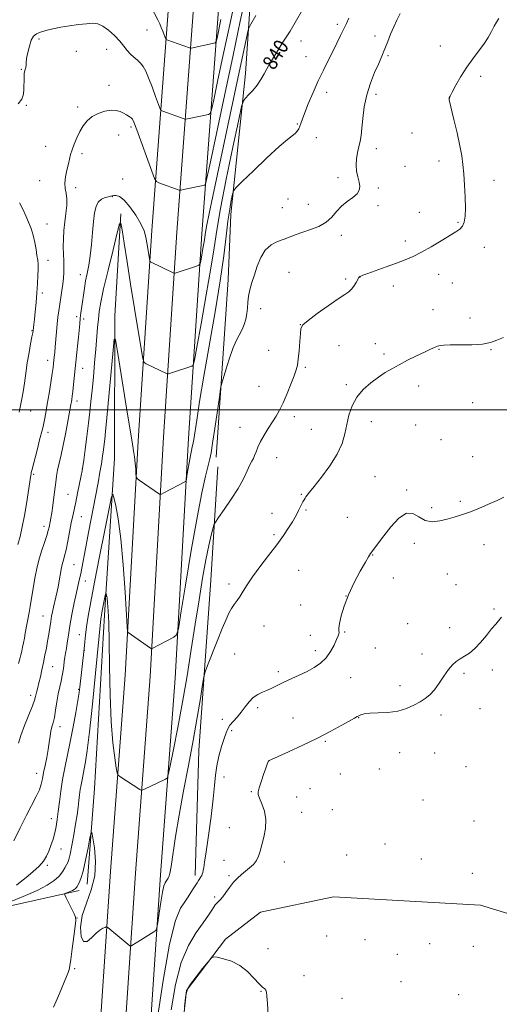
# Model space of a CAD drawing. Extents: x 2134800 to 2137700, y 287300 to 290200.
# Drawn here: x 2135147 to 2135406, y 288180 to 288710 of the extents above; entities that cross this region are included whole.
import ezdxf

# ---------------------------------------------------------------- set-up
doc = ezdxf.new("R2010")
doc.units = 0
doc.header["$MEASUREMENT"] = 0
for name, color, linetype, lineweight in [('BREAKLINE DTM HARD', 7, 'Continuous', 0), ('CONTOUR INDEX', 41, 'Continuous', 13), ('CONTOUR INDEX LABEL', 244, 'Continuous', 0), ('CONTOUR INTERMEDIATE', 44, 'Continuous', 0), ('CONTOUR INTERMEDIATE DEPRESSION', 44, 'Continuous', 0), ('GRID LINE', 7, 'Continuous', 0), ('SPOT ELEVATION DTM', 2, 'Continuous', 13)]:
    doc.layers.add(name, color=color, linetype=linetype, lineweight=lineweight)
doc.styles.add('Style-WORKING', font='WORKING.shx')

msp = doc.modelspace()

# ---------------------------------------------------------------- linework, layer by layer
at = {"layer": 'BREAKLINE DTM HARD'}
for points in [[(2135253.38, 288474.58, 835.41), (2135259.76, 288570.26, 836.88), (2135261.26, 288605.34, 837.45), (2135269.2, 288681.27, 840.61), (2135277.3, 288801.87, 847.39), (2135284.2, 288873.81, 853.05), (2135287.47, 288930.98, 858.02), (2135291.55, 288976.87, 862.54)], [(2135163.26, 287807.48, 829.02), (2135175.48, 287915.17, 828.88), (2135184.13, 288034.98, 829.34), (2135188.71, 288135.67, 830.24), (2135196.36, 288251.37, 832.61), (2135204.22, 288357.19, 835.44), (2135211.55, 288486.19, 838.55), (2135218.75, 288596.7, 842.62), (2135227.81, 288719.71, 849.06)], [(2135182.3, 287830.34, 829.03), (2135188.94, 287914.15, 829.08), (2135197.61, 288034.19, 829.54), (2135202.19, 288134.92, 830.44), (2135209.83, 288250.42, 832.81), (2135217.69, 288356.31, 835.64), (2135225.03, 288485.37, 838.75), (2135232.22, 288595.77, 842.82), (2135241.28, 288718.87, 849.26)], [(2135197.54, 287829.95, 828.76), (2135202.4, 287913.13, 828.88), (2135211.09, 288033.4, 829.34), (2135215.67, 288134.17, 830.24), (2135223.3, 288249.47, 832.61), (2135231.16, 288355.43, 835.44), (2135238.51, 288484.55, 838.55), (2135245.69, 288594.84, 842.62), (2135254.75, 288718.03, 849.06)], [(2135201.98, 288605.63, 840.11), (2135198.66, 288550.72, 838.19), (2135198.65, 288473.83, 836.66), (2135193.15, 288389.48, 833.55), (2135187.85, 288296.08, 832.54), (2135183.89, 288244.55, 831.29)], [(2135242.02, 288249.22, 830.44), (2135243.93, 288316.53, 831.24), (2135250.4, 288408.26, 832.93), (2135254.15, 288469.4, 835.08)], [(2135002.22, 288098.78, 833.77), (2135007.44, 288144.69, 834.23), (2135013.51, 288177.04, 834.57), (2135026.11, 288195.41, 835.07), (2135038.9, 288205.3, 835.3), (2135129.38, 288229.9, 833.94), (2135179.44, 288241.17, 831.63)], [(2135197.3, 287825.75, 828.75), (2135209.96, 287841.29, 824.91), (2135215.32, 287880.42, 824.91), (2135220.48, 287980.59, 826.38), (2135229.42, 288114.21, 826.04), (2135237.43, 288187.31, 825.92), (2135258.3, 288214.91, 826.04), (2135277.21, 288229.46, 826.38), (2135316.6, 288237.67, 826.49), (2135395.84, 288233.19, 826.49), (2135449.34, 288216.83, 825.64), (2135517.28, 288186.67, 824.62), (2135556.68, 288168.88, 823.49)]]:
    msp.add_polyline3d(points, dxfattribs=at)
at = {"layer": 'CONTOUR INDEX', "flags": 128}
for points, elevation in [([(2135146.829, 288320.558), (2135148.075, 288324.633), (2135150.067, 288329.954), (2135154.348, 288340.545), (2135155.516, 288343.714), (2135156.073, 288345.606), (2135156.386, 288346.987), (2135156.759, 288348.524), (2135157.257, 288350.486), (2135157.882, 288353.045), (2135158.628, 288356.295), (2135159.449, 288360.023), (2135160.291, 288363.938), (2135161.104, 288367.807), (2135161.864, 288371.614), (2135162.551, 288375.401), (2135163.152, 288379.171), (2135164.171, 288386.033), (2135164.639, 288388.825), (2135165.127, 288391.32), (2135165.679, 288393.753), (2135167.019, 288399.146), (2135167.721, 288402.253), (2135168.381, 288405.641), (2135168.968, 288408.994), (2135169.458, 288411.925), (2135169.843, 288414.161), (2135170.186, 288415.897), (2135170.568, 288417.44), (2135171.06, 288419.127), (2135171.689, 288421.393), (2135172.471, 288424.701), (2135173.399, 288429.28), (2135175.292, 288439.227), (2135176.066, 288443.038), (2135177.652, 288450.334), (2135178.694, 288455.251), (2135180.64, 288464.621), (2135181.168, 288467.257), (2135181.528, 288469.468), (2135181.979, 288472.881), (2135182.706, 288478.616), (2135183.601, 288485.76), (2135184.481, 288492.893), (2135185.211, 288498.987), (2135185.841, 288504.582), (2135186.468, 288510.612), (2135187.16, 288517.714), (2135187.868, 288525.341), (2135188.515, 288532.652), (2135189.487, 288544.324), (2135189.89, 288548.878), (2135190.353, 288553.029), (2135191.172, 288557.991), (2135192.693, 288565.183), (2135195.078, 288575.324), (2135197.766, 288586.315), (2135200.012, 288595.354), (2135201.294, 288600.168), (2135201.975, 288600.592), (2135202.636, 288596.988), (2135203.747, 288589.795), (2135205.314, 288579.754), (2135207.23, 288567.678), (2135209.346, 288554.588), (2135212.907, 288532.885), (2135213.812, 288527.705), (2135214.509, 288525.623), (2135215.596, 288524.856), (2135226.532, 288519.619), (2135227.085, 288519.397), (2135227.663, 288519.439), (2135228.761, 288519.784), (2135240.286, 288523.588), (2135240.904, 288524.136), (2135241.584, 288526.785), (2135242.909, 288533.806), (2135245.236, 288546.454), (2135248.026, 288561.928), (2135250.516, 288576.414), (2135252.207, 288587.307), (2135253.655, 288596.845), (2135255.684, 288608.48), (2135258.812, 288624.366), (2135262.354, 288641.489), (2135265.319, 288655.537), (2135267.023, 288663.381), (2135267.992, 288666.599), (2135269.056, 288667.949), (2135270.835, 288669.694), (2135273.106, 288672.102), (2135275.434, 288674.946), (2135277.467, 288677.999), (2135279.189, 288681.029), (2135280.667, 288683.804), (2135282.03, 288686.259), (2135283.664, 288688.993), (2135286.017, 288692.771), (2135289.346, 288698.06), (2135293.125, 288704.131), (2135296.638, 288709.955), (2135299.319, 288714.704)], 840), ([(2135221.403, 288170.157), (2135224.731, 288192.541), (2135228.222, 288212.29), (2135231.406, 288224.871), (2135234.156, 288231.559), (2135236.432, 288235.08), (2135238.225, 288237.719), (2135239.655, 288239.989), (2135240.872, 288241.963), (2135241.995, 288243.699), (2135243.016, 288245.205), (2135243.894, 288246.476), (2135244.599, 288247.52), (2135245.146, 288248.398), (2135245.558, 288249.186), (2135245.865, 288249.966), (2135246.111, 288250.838), (2135246.346, 288251.91), (2135246.636, 288253.46), (2135247.118, 288256.45), (2135247.945, 288262.013), (2135249.185, 288270.729), (2135250.562, 288280.96), (2135251.714, 288290.513), (2135252.407, 288297.754), (2135252.913, 288303.281), (2135253.632, 288308.249), (2135254.838, 288313.505), (2135256.295, 288318.656), (2135257.644, 288323.004), (2135258.646, 288326.067), (2135259.555, 288328.23), (2135260.744, 288330.098), (2135262.481, 288332.171), (2135264.601, 288334.53), (2135266.83, 288337.153), (2135268.963, 288339.968), (2135271.069, 288342.699), (2135273.287, 288345.019), (2135275.716, 288346.706), (2135278.3, 288347.955), (2135280.945, 288349.062), (2135283.613, 288350.28), (2135286.499, 288351.683), (2135289.855, 288353.295), (2135298.127, 288357.109), (2135302.37, 288359.162), (2135306.226, 288361.257), (2135309.619, 288363.591), (2135312.536, 288366.42), (2135314.961, 288369.847), (2135316.87, 288373.367), (2135318.238, 288376.327), (2135319.065, 288378.25), (2135319.457, 288379.382), (2135319.546, 288380.15), (2135319.484, 288380.996), (2135319.5, 288382.429), (2135319.844, 288384.977), (2135320.741, 288389.013), (2135322.313, 288394.307), (2135324.66, 288400.475), (2135327.748, 288407.047), (2135331.012, 288413.201), (2135333.757, 288418.034), (2135335.493, 288420.947), (2135336.562, 288422.584), (2135338.844, 288425.724), (2135340.827, 288428.418), (2135343.681, 288432.219), (2135347.486, 288437.059), (2135351.757, 288441.653), (2135355.867, 288444.408), (2135359.373, 288444.281), (2135362.558, 288442.408), (2135365.885, 288440.474), (2135369.688, 288439.792), (2135373.775, 288440.192), (2135377.823, 288441.134), (2135381.632, 288442.193), (2135385.5, 288443.42), (2135389.848, 288444.984), (2135394.904, 288446.972), (2135400.122, 288449.157), (2135404.765, 288451.232), (2135408.267, 288452.942)], 830)]:
    msp.add_lwpolyline(points, dxfattribs=dict(at, elevation=elevation))
at = {"layer": 'CONTOUR INTERMEDIATE', "flags": 128}
for points, elevation in [([(2135146.567, 288427.527), (2135147.666, 288431.842), (2135148.873, 288437.114), (2135150.071, 288443.072), (2135151.154, 288449.359), (2135152.063, 288455.28), (2135153.443, 288464.802), (2135153.58, 288465.641), (2135153.7, 288466.228), (2135153.976, 288467.332), (2135156.992, 288479.114), (2135158.215, 288483.813), (2135159.764, 288489.607), (2135160.312, 288491.907), (2135160.893, 288494.746), (2135161.563, 288498.42), (2135162.364, 288503.127), (2135163.302, 288508.854), (2135164.239, 288514.733), (2135165.006, 288519.681), (2135165.481, 288522.93), (2135165.742, 288524.963), (2135166.11, 288528.463), (2135166.344, 288530.877), (2135166.616, 288533.968), (2135167.272, 288541.995), (2135167.659, 288546.144), (2135168.088, 288549.908), (2135168.565, 288553.421), (2135169.095, 288556.932), (2135169.672, 288560.612), (2135170.243, 288564.32), (2135170.74, 288567.84), (2135171.107, 288571.025), (2135171.315, 288574.029), (2135171.347, 288577.078), (2135171.211, 288580.367), (2135171.018, 288583.961), (2135170.909, 288587.898), (2135170.996, 288592.182), (2135171.285, 288596.701), (2135171.758, 288601.313), (2135172.355, 288605.854), (2135172.848, 288610.085), (2135172.967, 288613.744), (2135172.568, 288616.702), (2135172.003, 288619.345), (2135171.745, 288622.189), (2135172.131, 288625.581), (2135172.929, 288629.192), (2135173.769, 288632.525), (2135174.935, 288637.649), (2135175.685, 288640.208), (2135176.833, 288643.255), (2135178.308, 288646.61), (2135179.97, 288649.963), (2135181.747, 288653.045), (2135183.83, 288655.749), (2135186.477, 288658.006), (2135189.811, 288659.749), (2135193.422, 288660.92), (2135196.769, 288661.461), (2135199.439, 288661.362), (2135201.545, 288660.785), (2135203.331, 288659.94), (2135204.977, 288659.018), (2135206.411, 288658.138), (2135207.494, 288657.405), (2135208.211, 288656.688), (2135209.037, 288654.936), (2135210.565, 288650.863), (2135218.679, 288628.595), (2135220.161, 288624.676), (2135221.145, 288623.074), (2135222.474, 288622.417), (2135233.464, 288618.473), (2135233.824, 288618.383), (2135234.403, 288618.444), (2135235.696, 288618.708), (2135247.155, 288621.134), (2135247.588, 288621.669), (2135248.393, 288624.927), (2135250.26, 288633.701), (2135257.951, 288670.109), (2135262.416, 288691.146), (2135266.332, 288709.477), (2135271.609, 288733.978)], 844), ([(2135146.733, 288664.91), (2135148.623, 288667.482), (2135149.445, 288670.097), (2135149.683, 288672.891), (2135149.815, 288678.832), (2135149.967, 288681.239), (2135150.268, 288682.844), (2135150.615, 288683.872), (2135150.869, 288684.677), (2135150.948, 288685.611), (2135151.001, 288687.02), (2135151.238, 288689.253), (2135151.816, 288692.465), (2135152.683, 288696.048), (2135153.739, 288699.206), (2135154.941, 288701.342), (2135156.485, 288702.666), (2135158.628, 288703.586), (2135161.566, 288704.444), (2135165.253, 288705.293), (2135169.584, 288706.118), (2135174.381, 288706.894), (2135179.174, 288707.563), (2135183.421, 288708.059), (2135186.757, 288708.274), (2135189.534, 288707.944), (2135192.278, 288706.76), (2135195.361, 288704.555), (2135198.528, 288701.702), (2135201.37, 288698.714), (2135203.599, 288696.015), (2135205.413, 288693.677), (2135207.137, 288691.682), (2135209.005, 288689.987), (2135210.902, 288688.443), (2135212.626, 288686.874), (2135214.054, 288685.055), (2135215.39, 288682.574), (2135216.918, 288678.97), (2135218.804, 288674.071), (2135220.737, 288668.86), (2135222.288, 288664.609), (2135223.184, 288662.239), (2135223.779, 288661.27), (2135224.583, 288660.873), (2135235.574, 288656.951), (2135236.403, 288656.682), (2135236.986, 288656.64), (2135237.819, 288656.792), (2135249.278, 288659.242), (2135250.158, 288659.7), (2135250.873, 288661.719), (2135252.035, 288667.033), (2135254.133, 288676.971), (2135257.165, 288691.267), (2135261.003, 288709.252), (2135265.407, 288729.757)], 846), ([(2135218.375, 288717.007), (2135221.836, 288710.202), (2135222.913, 288708.016), (2135223.79, 288706.076), (2135224.617, 288704.042), (2135225.351, 288702.113), (2135226.208, 288699.802), (2135226.414, 288699.466), (2135226.692, 288699.329), (2135238.983, 288694.98), (2135239.569, 288694.836), (2135239.942, 288694.877), (2135251.402, 288697.35), (2135252.729, 288697.731), (2135253.353, 288698.512), (2135253.809, 288700.364), (2135255.936, 288710.376)], 848), ([(2135141.413, 288234.653), (2135149.355, 288237.795), (2135156.829, 288241.041), (2135162.37, 288243.938), (2135166.134, 288246.512), (2135168.679, 288248.905), (2135170.494, 288251.205), (2135171.784, 288253.289), (2135172.685, 288254.977), (2135173.339, 288256.271), (2135173.925, 288257.891), (2135174.631, 288260.734), (2135175.58, 288265.378), (2135176.645, 288271.107), (2135177.638, 288276.882), (2135178.411, 288281.868), (2135178.985, 288286.04), (2135179.425, 288289.576), (2135179.793, 288292.654), (2135180.151, 288295.435), (2135180.56, 288298.081), (2135181.065, 288300.747), (2135182.301, 288306.665), (2135183.007, 288310.455), (2135183.889, 288316.483), (2135185.094, 288326.583), (2135186.681, 288341.573), (2135188.359, 288358.225), (2135191.271, 288387.422), (2135191.384, 288388.305), (2135191.546, 288389.371), (2135191.792, 288390.788), (2135192.158, 288392.735), (2135193.609, 288400.016), (2135193.851, 288401.169), (2135193.976, 288401.45), (2135194.089, 288401.101), (2135194.276, 288400.265), (2135194.53, 288398.693), (2135194.826, 288396.035), (2135195.134, 288391.845), (2135195.427, 288385.272), (2135195.673, 288375.366), (2135195.878, 288361.767), (2135196.174, 288346.476), (2135196.729, 288332.087), (2135197.631, 288320.71), (2135198.664, 288312.533), (2135199.532, 288307.262), (2135200.06, 288304.477), (2135200.544, 288303.262), (2135201.399, 288302.576), (2135212.161, 288295.577), (2135212.893, 288295.155), (2135213.474, 288295.144), (2135214.4, 288295.536), (2135226.088, 288301.009), (2135226.895, 288301.615), (2135227.535, 288303.499), (2135228.557, 288308.277), (2135230.356, 288317.063), (2135232.713, 288328.969), (2135235.252, 288342.604), (2135237.669, 288356.752), (2135239.932, 288370.883), (2135242.078, 288384.639), (2135244.131, 288397.631), (2135246.063, 288409.351), (2135247.835, 288419.261), (2135249.398, 288426.944), (2135250.674, 288432.471), (2135251.578, 288436.037), (2135252.15, 288438.027), (2135252.946, 288439.583), (2135254.646, 288442.04), (2135257.678, 288446.345), (2135261.45, 288451.891), (2135265.112, 288457.687), (2135267.989, 288462.875), (2135270.082, 288467.153), (2135271.566, 288470.354), (2135272.612, 288472.442), (2135273.39, 288473.909), (2135274.066, 288475.377), (2135274.81, 288477.355), (2135275.803, 288479.901), (2135277.23, 288482.956), (2135279.189, 288486.423), (2135281.441, 288490.043), (2135283.665, 288493.516), (2135285.627, 288496.685), (2135287.457, 288499.961), (2135289.377, 288503.899), (2135291.512, 288508.8), (2135293.618, 288513.954), (2135295.356, 288518.398), (2135296.484, 288521.518), (2135297.149, 288524.104), (2135297.591, 288527.297), (2135298.006, 288531.837), (2135298.39, 288536.876), (2135298.693, 288541.167), (2135299.022, 288543.875), (2135300.121, 288545.814), (2135302.892, 288548.211), (2135307.826, 288551.902), (2135313.755, 288556.159), (2135319.098, 288559.862), (2135322.659, 288562.209), (2135324.79, 288563.658), (2135326.227, 288564.984), (2135327.557, 288566.753), (2135328.77, 288568.691), (2135330.26, 288571.271), (2135330.56, 288571.706), (2135330.788, 288571.896), (2135331.209, 288572.108), (2135332.408, 288572.581), (2135335.049, 288573.544), (2135345.014, 288577.087), (2135350.492, 288579.065), (2135355.168, 288580.839), (2135359.435, 288582.675), (2135363.976, 288584.965), (2135369.221, 288587.932), (2135374.59, 288591.129), (2135382.558, 288595.939), (2135384.703, 288597.471), (2135386.059, 288599.066), (2135386.948, 288601.23), (2135387.458, 288604.349), (2135387.623, 288608.78), (2135387.487, 288614.648), (2135387.153, 288621.144), (2135386.738, 288627.226), (2135386.303, 288632.215), (2135385.684, 288636.875), (2135384.662, 288642.333), (2135383.129, 288649.258), (2135381.425, 288656.474), (2135378.878, 288667.014), (2135378.796, 288667.538), (2135378.853, 288667.83), (2135378.928, 288668.088), (2135379.343, 288668.995), (2135380.443, 288671.142), (2135382.46, 288674.884), (2135385.193, 288679.643), (2135388.33, 288684.607), (2135391.576, 288689.129), (2135394.704, 288693.208), (2135397.507, 288697.003), (2135399.822, 288700.619), (2135401.675, 288703.92), (2135403.138, 288706.715), (2135404.344, 288708.916), (2135405.662, 288710.855)], 834), ([(2135144.297, 288267.792), (2135147.699, 288274.805), (2135151.145, 288281.704), (2135156.438, 288291.808), (2135158.107, 288295.376), (2135159.132, 288298.409), (2135159.782, 288301.337), (2135160.385, 288304.61), (2135161.184, 288308.53), (2135162.077, 288312.819), (2135162.874, 288317.053), (2135163.444, 288320.871), (2135163.873, 288324.175), (2135164.301, 288326.933), (2135164.839, 288329.213), (2135165.47, 288331.502), (2135166.146, 288334.388), (2135166.829, 288338.255), (2135167.528, 288342.67), (2135168.261, 288346.998), (2135169.031, 288350.742), (2135169.773, 288353.965), (2135170.404, 288356.87), (2135170.87, 288359.619), (2135171.219, 288362.202), (2135171.527, 288364.568), (2135171.855, 288366.725), (2135172.221, 288368.916), (2135172.627, 288371.443), (2135173.094, 288374.593), (2135173.7, 288378.585), (2135174.541, 288383.622), (2135175.66, 288389.71), (2135176.907, 288396.059), (2135178.078, 288401.682), (2135179.019, 288405.863), (2135179.762, 288408.982), (2135180.387, 288411.694), (2135180.995, 288414.697), (2135182.937, 288425.124), (2135184.598, 288433.935), (2135189.692, 288460.804), (2135190.733, 288466.481), (2135191.512, 288471.049), (2135192.12, 288475.039), (2135192.596, 288478.527), (2135192.966, 288481.478), (2135193.283, 288484.189), (2135193.708, 288488.293), (2135194.428, 288495.761), (2135197.833, 288532.27), (2135198.471, 288538.173), (2135199.079, 288537.949), (2135200.182, 288531.409), (2135202.11, 288519.071), (2135204.441, 288504.303), (2135206.561, 288491.183), (2135208.001, 288482.759), (2135208.854, 288477.964), (2135209.359, 288474.696), (2135209.715, 288471.315), (2135209.969, 288468.005), (2135210.132, 288465.406), (2135210.28, 288463.934), (2135210.746, 288463.103), (2135211.931, 288462.201), (2135222.769, 288454.593), (2135223.184, 288454.386), (2135223.8, 288454.559), (2135225.146, 288455.257), (2135236.771, 288461.481), (2135237.095, 288461.741), (2135237.316, 288462.466), (2135237.621, 288464.277), (2135238.146, 288467.533), (2135238.811, 288471.547), (2135239.482, 288475.367), (2135240.048, 288478.236), (2135240.485, 288480.179), (2135240.791, 288481.414), (2135240.998, 288482.33), (2135241.276, 288484.006), (2135242.834, 288494.442), (2135244.421, 288504.563), (2135246.694, 288518.162), (2135252.783, 288552.861), (2135255.528, 288569.538), (2135257.44, 288583.052), (2135258.708, 288593.564), (2135259.679, 288601.751), (2135260.62, 288608.18), (2135261.482, 288612.979), (2135262.136, 288616.167), (2135262.668, 288618.017), (2135264.029, 288619.82), (2135267.385, 288623.121), (2135273.391, 288628.888), (2135280.647, 288635.773), (2135287.243, 288641.854), (2135291.709, 288645.686), (2135294.349, 288647.745), (2135295.908, 288648.989), (2135297.02, 288650.208), (2135297.856, 288651.513), (2135298.476, 288652.849), (2135298.986, 288654.282), (2135299.69, 288656.359), (2135300.941, 288659.748), (2135302.976, 288664.855), (2135305.569, 288671.031), (2135308.376, 288677.363), (2135311.11, 288683.122), (2135313.701, 288688.306), (2135316.135, 288693.098), (2135318.386, 288697.619), (2135320.396, 288701.74), (2135322.093, 288705.275), (2135323.476, 288708.188), (2135324.801, 288711.071)], 838), ([(2135145.828, 288243.965), (2135147.747, 288245.551), (2135150.91, 288248.063), (2135154.635, 288251.121), (2135158.015, 288254.212), (2135160.37, 288256.957), (2135161.92, 288259.534), (2135163.114, 288262.257), (2135164.303, 288265.359), (2135165.455, 288268.737), (2135166.44, 288272.207), (2135167.174, 288275.672), (2135167.741, 288279.39), (2135168.268, 288283.707), (2135168.87, 288288.86), (2135169.619, 288294.664), (2135170.573, 288300.822), (2135171.77, 288307.141), (2135174.699, 288321.165), (2135176.281, 288329.224), (2135177.74, 288337.059), (2135178.878, 288343.48), (2135179.569, 288347.708), (2135179.963, 288350.608), (2135182.2, 288371.223), (2135182.563, 288375.035), (2135182.949, 288378.58), (2135183.542, 288383.17), (2135184.42, 288388.913), (2135185.757, 288396.602), (2135187.751, 288407.2), (2135190.452, 288420.956), (2135193.315, 288435.272), (2135195.647, 288446.84), (2135196.968, 288453.119), (2135197.646, 288454.651), (2135198.263, 288452.752), (2135199.267, 288448.403), (2135200.569, 288441.258), (2135201.948, 288430.637), (2135203.205, 288416.553), (2135204.241, 288401.792), (2135205.387, 288383.196), (2135205.628, 288380.691), (2135205.907, 288380.161), (2135218.017, 288371.632), (2135218.558, 288371.342), (2135218.827, 288371.404), (2135230.447, 288377.596), (2135231.951, 288378.799), (2135232.972, 288382.158), (2135234.387, 288390.556), (2135236.822, 288405.655), (2135239.905, 288424.264), (2135243.018, 288441.972), (2135245.641, 288455.277), (2135247.665, 288464.285), (2135249.084, 288470.009), (2135249.955, 288473.626), (2135250.593, 288476.969), (2135251.381, 288482.035), (2135252.573, 288490.058), (2135255.048, 288506.894), (2135255.717, 288511.318), (2135256.235, 288513.871), (2135257.045, 288516.743), (2135258.467, 288521.525), (2135260.323, 288527.42), (2135262.313, 288533.034), (2135264.179, 288537.304), (2135267.272, 288543.247), (2135268.435, 288546.027), (2135269.307, 288548.918), (2135269.865, 288551.887), (2135270.137, 288554.913), (2135270.336, 288558.033), (2135270.728, 288561.297), (2135271.512, 288564.772), (2135272.636, 288568.57), (2135273.983, 288572.819), (2135275.495, 288577.519), (2135277.351, 288582.157), (2135279.788, 288586.093), (2135282.934, 288588.865), (2135286.474, 288590.717), (2135289.984, 288592.072), (2135296.358, 288594.504), (2135299.95, 288595.773), (2135304.21, 288597.184), (2135308.66, 288598.892), (2135312.642, 288601.071), (2135315.706, 288603.805), (2135318.235, 288606.811), (2135320.824, 288609.719), (2135323.86, 288612.241), (2135326.891, 288614.429), (2135329.258, 288616.422), (2135330.471, 288618.362), (2135330.711, 288620.414), (2135330.328, 288622.752), (2135329.66, 288625.498), (2135329.016, 288628.59), (2135328.694, 288631.915), (2135328.901, 288635.353), (2135329.483, 288638.731), (2135330.84, 288644.723), (2135331.397, 288647.806), (2135331.895, 288651.769), (2135332.405, 288657.054), (2135333.164, 288663.265), (2135334.455, 288669.795), (2135336.426, 288676.076), (2135338.697, 288681.695), (2135340.758, 288686.273), (2135342.24, 288689.624), (2135343.351, 288692.312), (2135345.785, 288698.515), (2135347.349, 288702.39), (2135349.021, 288706.32), (2135350.73, 288710.016), (2135352.559, 288713.617)], 836), ([(2135146.861, 288363.321), (2135147.615, 288365.881), (2135148.143, 288367.984), (2135148.58, 288369.98), (2135149.036, 288372.151), (2135149.519, 288374.518), (2135150.012, 288377.037), (2135150.501, 288379.667), (2135152.51, 288390.895), (2135153.078, 288394.181), (2135155.073, 288406.07), (2135155.822, 288410.277), (2135156.71, 288414.598), (2135157.851, 288419.155), (2135159.288, 288423.955), (2135160.788, 288428.544), (2135162.045, 288432.354), (2135162.841, 288434.99), (2135163.288, 288436.763), (2135163.903, 288439.638), (2135164.286, 288441.616), (2135164.751, 288444.48), (2135165.301, 288448.435), (2135165.878, 288452.954), (2135166.865, 288461.027), (2135167.328, 288464.314), (2135167.925, 288467.631), (2135168.75, 288471.377), (2135169.772, 288475.765), (2135170.927, 288480.962), (2135172.138, 288486.941), (2135173.274, 288492.902), (2135175.12, 288502.982), (2135175.344, 288504.275), (2135175.557, 288505.596), (2135175.807, 288507.382), (2135176.125, 288510.018), (2135176.534, 288513.771), (2135178.666, 288534.355), (2135179.14, 288539.119), (2135179.824, 288546.434), (2135180.133, 288549.397), (2135180.487, 288552.231), (2135181.329, 288558.288), (2135181.809, 288561.823), (2135182.361, 288565.637), (2135183.026, 288569.568), (2135183.821, 288573.551), (2135184.665, 288577.902), (2135185.457, 288583.031), (2135186.118, 288589.138), (2135186.684, 288595.569), (2135187.215, 288601.459), (2135187.796, 288606.117), (2135188.605, 288609.55), (2135189.844, 288611.94), (2135191.609, 288613.474), (2135193.571, 288614.373), (2135195.294, 288614.864), (2135196.474, 288615.148), (2135197.334, 288615.322), (2135198.23, 288615.46), (2135199.479, 288615.509), (2135201.257, 288614.926), (2135203.703, 288613.047), (2135206.822, 288609.476), (2135210.081, 288604.909), (2135212.81, 288600.313), (2135214.521, 288596.432), (2135215.447, 288593.11), (2135216.002, 288589.972), (2135217.367, 288581.599), (2135217.581, 288580.373), (2135217.746, 288579.88), (2135218.004, 288579.699), (2135230.244, 288573.796), (2135230.835, 288573.604), (2135231.214, 288573.675), (2135242.735, 288577.434), (2135244.061, 288577.947), (2135244.656, 288578.715), (2135245.032, 288580.397), (2135245.582, 288583.39), (2135246.243, 288587.052), (2135246.832, 288590.48), (2135247.245, 288593.117), (2135247.676, 288595.792), (2135248.397, 288599.68), (2135249.653, 288605.877), (2135251.598, 288615.162), (2135265.182, 288679.46), (2135267.658, 288691.1), (2135270.188, 288702.882), (2135270.801, 288705.31), (2135271.954, 288707.779), (2135274.634, 288712.406)], 842), ([(2135147.18, 288498.773), (2135147.985, 288502.429), (2135148.676, 288505.891), (2135149.327, 288509.758), (2135150.008, 288514.468), (2135150.752, 288519.811), (2135151.586, 288525.414), (2135152.507, 288530.877), (2135153.391, 288535.698), (2135154.084, 288539.347), (2135154.477, 288541.493), (2135154.656, 288542.605), (2135154.887, 288544.351), (2135155.096, 288546.044), (2135155.405, 288548.824), (2135155.823, 288552.916), (2135156.294, 288557.88), (2135156.742, 288563.11), (2135157.102, 288568.057), (2135157.344, 288572.409), (2135157.443, 288575.911), (2135157.382, 288578.47), (2135157.165, 288580.634), (2135156.804, 288583.112), (2135156.299, 288586.412), (2135155.619, 288590.252), (2135154.722, 288594.15), (2135153.583, 288597.741), (2135152.242, 288601.129), (2135150.756, 288604.532), (2135149.157, 288608.082), (2135147.382, 288611.556)], 846), ([(2135165.769, 288178.237), (2135167.874, 288183.112), (2135169.879, 288187.81), (2135171.52, 288191.736), (2135172.759, 288194.785), (2135173.614, 288196.981), (2135174.139, 288198.539), (2135174.535, 288200.461), (2135175.038, 288203.941), (2135175.806, 288209.661), (2135176.671, 288216.25), (2135177.389, 288221.82), (2135177.735, 288225.038), (2135177.583, 288226.792), (2135176.827, 288228.521), (2135172.5, 288237.203), (2135171.772, 288238.736), (2135171.71, 288239.378), (2135172.261, 288239.681), (2135173.327, 288240.085), (2135174.633, 288240.602), (2135175.861, 288241.131), (2135176.761, 288241.597), (2135177.361, 288242.003), (2135177.76, 288242.378), (2135178.06, 288242.763), (2135178.379, 288243.271), (2135178.84, 288244.03), (2135179.54, 288245.259), (2135180.486, 288247.533), (2135181.66, 288251.517), (2135183.006, 288257.472), (2135184.316, 288264.053), (2135185.34, 288269.509), (2135185.93, 288272.384), (2135186.33, 288272.395), (2135186.882, 288269.552), (2135187.746, 288264.049), (2135188.344, 288256.818), (2135187.915, 288248.974), (2135186.006, 288241.437), (2135183.401, 288234.333), (2135181.19, 288227.592), (2135180.243, 288221.319), (2135180.535, 288216.325), (2135181.817, 288213.596), (2135183.823, 288213.718), (2135186.206, 288215.683), (2135188.602, 288218.081), (2135190.695, 288219.78), (2135192.358, 288220.753), (2135193.514, 288221.25), (2135194.153, 288221.471), (2135194.537, 288221.432), (2135194.992, 288221.098), (2135205.682, 288212.227), (2135206.791, 288211.343), (2135207.382, 288211.133), (2135207.961, 288211.418), (2135212.54, 288214.31), (2135219.725, 288218.792), (2135220.879, 288219.645), (2135221.437, 288220.942), (2135221.878, 288223.795), (2135222.573, 288228.849), (2135223.461, 288234.883), (2135224.373, 288240.211), (2135225.172, 288243.552), (2135225.834, 288245.263), (2135226.369, 288246.107), (2135226.791, 288246.727), (2135227.471, 288247.806), (2135227.836, 288248.508), (2135228.324, 288250.264), (2135229.027, 288254.12), (2135231.452, 288270.234), (2135233.354, 288281.714), (2135235.763, 288294.72), (2135238.414, 288308.415), (2135240.967, 288321.898), (2135243.134, 288334.267), (2135244.818, 288344.626), (2135245.97, 288352.079), (2135246.65, 288356.262), (2135247.35, 288358.935), (2135248.671, 288362.388), (2135253.865, 288375.416), (2135256.584, 288382.171), (2135258.643, 288387.152), (2135260.206, 288390.587), (2135261.606, 288393.096), (2135263.109, 288395.238), (2135264.702, 288397.326), (2135266.305, 288399.609), (2135267.931, 288402.336), (2135269.959, 288405.762), (2135272.86, 288410.139), (2135276.899, 288415.566), (2135281.516, 288421.511), (2135285.943, 288427.287), (2135289.56, 288432.322), (2135292.337, 288436.495), (2135294.388, 288439.797), (2135295.846, 288442.276), (2135296.902, 288444.189), (2135297.763, 288445.849), (2135300.094, 288450.463), (2135300.688, 288451.567), (2135301.212, 288452.456), (2135301.731, 288453.236), (2135302.391, 288454.118), (2135303.675, 288455.72), (2135306.148, 288458.767), (2135310.086, 288463.697), (2135314.621, 288469.809), (2135318.593, 288476.115), (2135321.145, 288481.843), (2135322.621, 288487.084), (2135323.667, 288492.14), (2135324.87, 288497.229), (2135326.588, 288502.219), (2135329.121, 288506.893), (2135332.624, 288511.062), (2135336.677, 288514.664), (2135340.715, 288517.666), (2135344.352, 288520.095), (2135347.901, 288522.216), (2135351.856, 288524.354), (2135356.505, 288526.723), (2135361.332, 288529.104), (2135365.617, 288531.166), (2135368.813, 288532.658), (2135371.061, 288533.647), (2135372.677, 288534.281), (2135374.07, 288534.685), (2135376.035, 288534.912), (2135379.463, 288534.991), (2135384.855, 288534.984), (2135391.153, 288535.075), (2135396.909, 288535.48), (2135401.11, 288536.349), (2135404.487, 288537.583), (2135408.205, 288539.02)], 832), ([(2135229.14, 288176.864), (2135231.454, 288190.407), (2135234.493, 288202.248), (2135238.351, 288211.474), (2135242.506, 288218.409), (2135246.286, 288223.688), (2135249.174, 288227.85), (2135251.277, 288231.048), (2135252.862, 288233.338), (2135254.181, 288234.867), (2135255.452, 288236.134), (2135256.881, 288237.729), (2135258.618, 288240.061), (2135260.6, 288242.819), (2135262.706, 288245.514), (2135264.839, 288247.77), (2135266.991, 288249.676), (2135269.176, 288251.439), (2135271.369, 288253.237), (2135273.398, 288255.147), (2135275.055, 288257.22), (2135276.214, 288259.533), (2135277.089, 288262.275), (2135277.979, 288265.66), (2135279.047, 288269.811), (2135279.927, 288274.467), (2135280.117, 288279.275), (2135279.304, 288283.875), (2135277.933, 288287.879), (2135276.638, 288290.896), (2135275.94, 288292.764), (2135275.906, 288294.246), (2135276.49, 288296.337), (2135277.594, 288299.691), (2135278.911, 288303.597), (2135280.084, 288307.003), (2135280.837, 288309.111), (2135281.233, 288310.138), (2135281.612, 288310.949), (2135281.687, 288311.019), (2135281.913, 288311.138), (2135283.16, 288311.712), (2135292.347, 288315.865), (2135299.959, 288319.38), (2135307.933, 288323.223), (2135315.108, 288326.918), (2135321.005, 288330.131), (2135327.91, 288334.02), (2135329.315, 288334.791), (2135330.24, 288335.269), (2135331.349, 288335.764), (2135333.16, 288336.245), (2135336.152, 288336.596), (2135340.589, 288336.779), (2135345.871, 288337.055), (2135351.183, 288337.762), (2135355.858, 288339.124), (2135359.829, 288340.919), (2135363.175, 288342.813), (2135366.002, 288344.6), (2135368.52, 288346.588), (2135370.965, 288349.214), (2135373.507, 288352.721), (2135376.057, 288356.585), (2135378.463, 288360.086), (2135380.626, 288362.682), (2135382.676, 288364.529), (2135384.8, 288365.959), (2135387.155, 288367.316), (2135389.782, 288368.994), (2135392.694, 288371.401), (2135395.848, 288374.757), (2135398.978, 288378.53), (2135401.765, 288382.004), (2135403.974, 288384.639), (2135407.163, 288388.272)], 828)]:
    msp.add_lwpolyline(points, dxfattribs=dict(at, elevation=elevation))
at = {"layer": 'CONTOUR INTERMEDIATE DEPRESSION', "elevation": 826, "flags": 128}
msp.add_lwpolyline([(2135236.243, 288178.656), (2135236.958, 288184.727), (2135237.838, 288187.98), (2135239.569, 288190.708), (2135242.552, 288194.617), (2135246.039, 288199.051), (2135248.996, 288202.767), (2135250.743, 288204.818), (2135252.02, 288205.437), (2135253.921, 288205.156), (2135257.234, 288204.374), (2135261.526, 288202.966), (2135266.059, 288200.674), (2135270.194, 288197.427), (2135273.698, 288193.888), (2135276.436, 288190.91), (2135278.329, 288189.104), (2135279.516, 288188.127), (2135280.185, 288187.398), (2135280.527, 288186.312), (2135280.723, 288184.184), (2135280.95, 288180.304), (2135281.776, 288167.639)], dxfattribs=at)
at = {"layer": 'GRID LINE', "flags": 128}
msp.add_lwpolyline([(2137500, 288500), (2135000, 288500)], dxfattribs=at)
at = {"layer": 'SPOT ELEVATION DTM'}
for p in [(2135318.63, 288707.68, 838.37), (2135157.9, 288699.87, 845.75), (2135216.07, 288704.66, 847.16), (2135338.91, 288701.44, 836.51), (2135194.27, 288694.22, 845.3), (2135299.08, 288698.7, 839.4), (2135374.05, 288696.06, 834.35), (2135177.95, 288693.2, 845.26), (2135301.71, 288690.31, 838.92), (2135345.92, 288690.84, 835.8), (2135148.33, 288683.54, 846.08), (2135395.87, 288679.79, 833.81), (2135195.51, 288674.82, 844.59), (2135312.89, 288671.05, 837.42), (2135339.54, 288669.97, 835.56), (2135150.97, 288664.07, 845.94), (2135178.68, 288663.28, 844.29), (2135379.04, 288667.61, 833.99), (2135207.48, 288652.51, 843.7), (2135297.07, 288654.07, 838.11), (2135200.87, 288648.07, 843.31), (2135307.23, 288646.75, 837.43), (2135358.92, 288649.22, 834.82), (2135161.52, 288642.08, 844.62), (2135181.07, 288638.02, 843.72), (2135339.59, 288640.81, 835.43), (2135355.13, 288631.24, 835.11), (2135373.32, 288634.1, 834.41), (2135158.22, 288623.48, 844.66), (2135202.91, 288624.49, 843.55), (2135319.05, 288625.04, 836.42), (2135402.98, 288623.69, 833.5), (2135177.68, 288619.75, 843.62), (2135197.34, 288614.88, 841.91), (2135340.76, 288619.52, 835.64), (2135292.02, 288613.64, 837.27), (2135303.04, 288610.76, 836.83), (2135340.53, 288610.01, 835.68), (2135288.94, 288608.94, 837.09), (2135362.88, 288606.39, 834.99), (2135162.19, 288600.09, 845.19), (2135383.63, 288601.05, 834.15), (2135320.73, 288594.07, 835.53), (2135355.18, 288591, 834.41), (2135397.83, 288587.61, 833.45), (2135162.75, 288580.68, 845.42), (2135180.09, 288572.86, 842.65), (2135292.52, 288574.2, 834.83), (2135373.31, 288573.01, 833.4), (2135323.18, 288570.57, 834.37), (2135330.75, 288571.56, 833.98), (2135380.61, 288568.31, 833.09), (2135159.71, 288563.03, 845.66), (2135348.71, 288566.72, 833.54), (2135277.29, 288554.48, 835.38), (2135370.1, 288553.94, 832.7), (2135178.19, 288550.17, 842.36), (2135181.96, 288548.96, 841.63), (2135298.7, 288545.86, 834.02), (2135390.06, 288549.48, 832.4), (2135154.16, 288542.74, 846.08), (2135339.06, 288535.62, 832.4), (2135281.7, 288532.13, 835.06), (2135319.54, 288534.67, 832.75), (2135343.71, 288530.06, 832.28), (2135373.46, 288532.66, 831.93), (2135401.37, 288532.47, 831.94), (2135162.59, 288526.77, 844.56), (2135181.42, 288522.39, 841.33), (2135301.3, 288522.92, 833.75), (2135276.49, 288512.7, 835.02), (2135323.4, 288513.67, 832.26), (2135362.41, 288512.96, 831.51), (2135178.38, 288504.82, 841.54), (2135391.51, 288503.98, 831.45), (2135153.31, 288499.36, 845.33), (2135295.49, 288496.45, 833.46), (2135336.95, 288493.68, 831.39), (2135162.79, 288487.86, 843.51), (2135266.2, 288490.58, 834.86), (2135304.61, 288489.59, 832.84), (2135360.76, 288491.93, 831.04), (2135374.55, 288483.96, 831.46), (2135285.94, 288474.36, 833.18), (2135391.54, 288474.88, 831.2), (2135181.3, 288468.59, 840.03), (2135154.96, 288465.39, 843.8), (2135338.92, 288464.14, 831.1), (2135355.99, 288456.81, 830.19), (2135173.56, 288454.55, 840.92), (2135299.19, 288454.46, 832.11), (2135384.92, 288450.74, 830.45), (2135301.8, 288446.15, 831.85), (2135369.53, 288447.39, 830.53), (2135180.69, 288442.5, 839.15), (2135283.42, 288444.38, 832.53), (2135323.95, 288442.15, 831), (2135160.62, 288437.24, 842.48), (2135284.47, 288432.72, 832.25), (2135360.16, 288428.16, 829.44), (2135397.71, 288427.44, 828.84), (2135337.64, 288421.8, 829.94), (2135176.8, 288416.6, 839.02), (2135297.85, 288413.63, 831.1), (2135182.84, 288407.86, 837.33), (2135348.74, 288409.55, 829.41), (2135377.88, 288411.67, 828.92), (2135260.34, 288406.27, 832.35), (2135382.49, 288405.94, 828.79), (2135323.35, 288399.74, 830), (2135298.95, 288395, 830.91), (2135403.02, 288392.81, 828.11), (2135160.07, 288388.97, 840.84), (2135279.07, 288383.66, 831.27), (2135356.48, 288384.86, 828.77), (2135379.23, 288382.63, 828.37), (2135179.56, 288378.9, 836.88), (2135304.12, 288378.54, 830.93), (2135322.5, 288380.32, 829.84), (2135339.09, 288371.72, 828.57), (2135182.27, 288370.57, 835.97), (2135263.34, 288368.48, 831.31), (2135306.72, 288370.29, 830.58), (2135364.21, 288368.43, 828.33), (2135165.31, 288361.77, 839.16), (2135286.86, 288358.98, 830.42), (2135325.81, 288355.74, 828.89), (2135386.93, 288358.04, 827.82), (2135402.1, 288359.91, 827.72), (2135179.32, 288349.46, 836.14), (2135352.41, 288351.52, 828.21), (2135153.33, 288346.25, 840.48), (2135275.69, 288339.64, 829.62), (2135395.53, 288339.06, 827.61), (2135294.74, 288334.1, 828.69), (2135330.09, 288334.19, 827.96), (2135374.47, 288335.61, 827.81), (2135169.15, 288329.42, 837.42), (2135256.65, 288333.34, 830.46), (2135261.72, 288327.3, 829.71), (2135312.15, 288321.5, 827.87), (2135352.29, 288315.31, 827.7), (2135371.08, 288315.2, 827.6), (2135281.7, 288310.83, 827.99), (2135387.92, 288307.82, 827.42), (2135156.54, 288304.32, 838.67), (2135257.6, 288302.25, 829.31), (2135320.32, 288303.86, 827.39), (2135341.24, 288306.59, 827.53), (2135272.22, 288294.33, 828.1), (2135296.79, 288291.46, 827.38), (2135303.91, 288296.04, 827.23), (2135364.76, 288289.9, 827.43), (2135299.38, 288283.29, 827.29), (2135315.97, 288284.57, 826.78), (2135164.49, 288279.74, 836.64), (2135392.3, 288278.56, 827.38), (2135260.49, 288275.03, 828.87), (2135344.31, 288266.16, 827.19), (2135169.76, 288263.45, 835.23), (2135323.62, 288260.31, 827.18), (2135162.41, 288254.75, 835.76), (2135257.64, 288257.38, 828.83), (2135290.03, 288256.53, 827.36), (2135363.9, 288258.04, 827), (2135260.28, 288249.16, 828.27), (2135391.42, 288250.29, 827.2), (2135252.47, 288237.63, 828.3), (2135178.39, 288226.36, 831.98), (2135312.96, 288216.55, 826.6), (2135333.57, 288214.54, 826.6), (2135368.35, 288212.48, 826.52), (2135281.29, 288209.85, 826.51), (2135351.02, 288206.69, 826.59), (2135391.86, 288210.97, 826.85), (2135177.11, 288198.93, 831.86), (2135300.72, 288195.15, 826.31), (2135352.99, 288191.93, 826.59), (2135277.44, 288186.73, 825.95), (2135321.1, 288183, 826.58), (2135383.91, 288184.92, 826.57)]:
    msp.add_point(p, dxfattribs=at)

# ---------------------------------------------------------------- texts
at = {"layer": 'CONTOUR INDEX LABEL', "style": 'Style-WORKING', "width": 0.875}
msp.add_text('840', height=8, rotation=58.4, dxfattribs=at).set_placement((2135284.561, 288682.585, 840))

doc.saveas('drawing.dxf')
